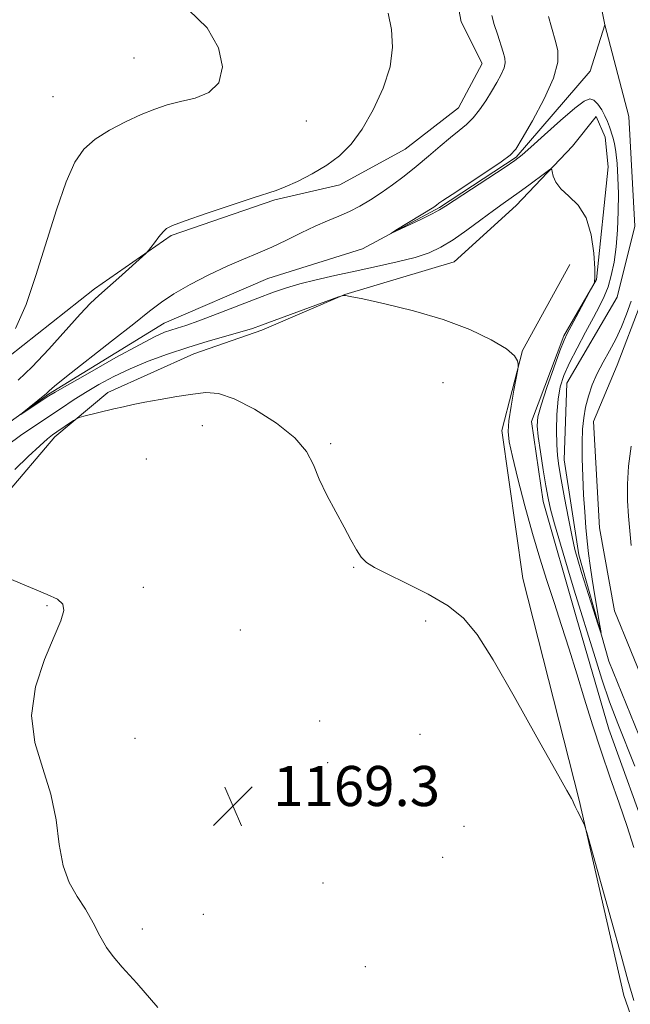
# Model space of a CAD drawing. Extents: x 2167300 to 2170200, y 339800 to 342700.
# Drawn here: x 2169707 to 2169829, y 340760 to 340956 of the extents above; entities that cross this region are included whole.
import ezdxf

# ---------------------------------------------------------------- set-up
doc = ezdxf.new("R2010")
doc.units = 0
doc.header["$MEASUREMENT"] = 0
doc.linetypes.add('rvrstm', pattern=[117.1, 50, -3.9, 0.5, -3.9, 0.5, -3.9, 0.5, -3.9, 50])
for name, color, linetype, lineweight in [('DTM HARD BREAKLINE', 7, 'Continuous', 0), ('DTM SPOT ELEVATION', 2, 'Continuous', 13), ('INDEX CONTOUR', 41, 'Continuous', 13), ('INTERMEDIATE CONTOUR', 44, 'Continuous', 0), ('SPOT ELEVATION', 7, 'Continuous', 0), ('STREAM - RIVER SINGLE LINE', 142, 'rvrstm', 0)]:
    doc.layers.add(name, color=color, linetype=linetype, lineweight=lineweight)
doc.styles.add('Style-ITALICS', font='ITALICS.shx')

# ---------------------------------------------------------------- blocks, each defined once
blk = doc.blocks.new('SPOT')
at = {"layer": 'SPOT ELEVATION'}
for p, q in [((-3.91, -3.91), (3.82, 3.81)), ((-1.65, 3.77), (1.72, -3.93))]:
    blk.add_line(p, q, dxfattribs=at)

msp = doc.modelspace()

# ---------------------------------------------------------------- linework, layer by layer
at = {"layer": 'DTM HARD BREAKLINE'}
for points in [[(2169474.1, 340795.74, 1174.82), (2169497.15, 340797.55, 1174.35), (2169525.51, 340799.95, 1173.52), (2169541.46, 340802.33, 1173.05), (2169563.32, 340813.59, 1171.98), (2169585.17, 340820.12, 1172.1), (2169602.9, 340827.23, 1171.15), (2169617.06, 340838.48, 1170.68), (2169634.19, 340846.18, 1169.97), (2169653.69, 340853.3, 1169.79), (2169670.81, 340864.55, 1168.2), (2169680.85, 340871.06, 1167.9), (2169693.25, 340879.94, 1167.84), (2169705.06, 340888.82, 1167.96), (2169722.18, 340902.43, 1166.37), (2169737.53, 340913.09, 1165.84), (2169758.2, 340920.21, 1165.84), (2169771.2, 340923.18, 1165.48), (2169784.19, 340930.29, 1165.01), (2169794.82, 340938.58, 1164.77), (2169799.54, 340947.45, 1164.89), (2169795.39, 340955.71, 1165.13), (2169792.42, 340971.67, 1164.95)], [(2169833.15, 340791.45, 1165.22), (2169824.84, 340814.49, 1165.16), (2169818.31, 340836.93, 1164.99), (2169811.78, 340859.97, 1164.63), (2169809.4, 340875.93, 1164.51), (2169815.88, 340893.07, 1164.22), (2169822.37, 340904.31, 1163.98), (2169824.7, 340926.77, 1163.15), (2169824.1, 340932.68, 1162.56), (2169822.33, 340936.81, 1162.8), (2169817.6, 340930.9, 1163.63), (2169806.39, 340919.07, 1164.63), (2169793.99, 340907.82, 1165.05), (2169772.14, 340901.29, 1165.99), (2169755.6, 340894.18, 1166.35), (2169742.01, 340889.44, 1166.82), (2169724.88, 340881.73, 1167.53), (2169714.26, 340872.85, 1168.35), (2169704.23, 340861.02, 1169), (2169691.83, 340849.19, 1170.07)], [(2169817.04, 340907.26, 1165.1), (2169807.6, 340890.11, 1165.93), (2169803.48, 340874.15, 1166.28), (2169807.66, 340844.6, 1167.41), (2169818.94, 340800.3, 1167.94), (2169827.86, 340761.3, 1168.41), (2169840.91, 340724.09, 1168.53), (2169849.22, 340690.41, 1169.06), (2169862.85, 340662.65, 1170.13), (2169876.48, 340631.94, 1171.6), (2169885.98, 340600.04, 1172.49), (2169893.11, 340568.73, 1172.78), (2169907.34, 340529.15, 1173.08), (2169919.2, 340499.62, 1174.03), (2169931.05, 340471.85, 1174.56), (2169937.59, 340444.68, 1175.5), (2169948.85, 340419.28, 1177.28), (2169955.96, 340406.88, 1177.69)], [(2169831.23, 340899.59, 1162.92), (2169826.52, 340887.17, 1162.8), (2169821.81, 340875.94, 1162.56), (2169823.02, 340854.67, 1162.68), (2169825.99, 340838.12, 1162.86), (2169832.51, 340822.17, 1163.04)]]:
    msp.add_polyline3d(points, dxfattribs=at)
at = {"layer": 'DTM SPOT ELEVATION'}
for p in [(2169730.12, 340948.52, 1168.94), (2169713.92, 340940.81, 1168.95), (2169764.51, 340935.96, 1167.24), (2169791.78, 340883.66, 1167.12), (2169743.75, 340875.1, 1168.99), (2169769.36, 340871.49, 1167.78), (2169732.56, 340868.44, 1169.53), (2169773.95, 340846.79, 1168.09), (2169731.94, 340842.81, 1169.55), (2169712.73, 340839.14, 1170.13), (2169788.28, 340836.11, 1168.29), (2169751.32, 340834.29, 1169.06), (2169767.17, 340816.11, 1169.29), (2169730.28, 340812.69, 1169.23), (2169787.18, 340813.45, 1168.93), (2169768.71, 340807.83, 1169.5), (2169795.93, 340795.1, 1169.17), (2169791.72, 340788.92, 1169.27), (2169767.8, 340783.8, 1169.51), (2169743.94, 340777.55, 1168.98), (2169731.77, 340774.62, 1169.18), (2169776.29, 340767.07, 1170)]:
    msp.add_point(p, dxfattribs=at)
at = {"layer": 'INDEX CONTOUR'}
msp.add_polyline3d([(2169734.814, 340758.919, 1170), (2169730.637, 340763.777, 1170), (2169727.76, 340766.997, 1170), (2169725.928, 340769.082, 1170), (2169724.594, 340770.924, 1170), (2169723.3, 340773.213, 1170), (2169721.914, 340775.85, 1170), (2169720.391, 340778.54, 1170), (2169718.734, 340781.108, 1170), (2169717.157, 340783.859, 1170), (2169715.922, 340787.217, 1170), (2169715.167, 340791.474, 1170), (2169714.531, 340796.375, 1170), (2169713.524, 340801.531, 1170), (2169711.888, 340806.648, 1170), (2169710.284, 340811.818, 1170), (2169709.602, 340817.232, 1170), (2169710.441, 340822.934, 1170), (2169712.246, 340828.403, 1170), (2169714.163, 340832.972, 1170), (2169715.485, 340836.153, 1170), (2169716.056, 340838.182, 1170), (2169715.86, 340839.471, 1170), (2169714.841, 340840.423, 1170), (2169712.787, 340841.401, 1170), (2169709.448, 340842.759, 1170), (2169704.817, 340844.701, 1170)], dxfattribs=at)
at = {"layer": 'INTERMEDIATE CONTOUR'}
for points in [[(2169706.463, 340894.49, 1168), (2169708.551, 340899.318, 1168), (2169710.528, 340905.073, 1168), (2169714.633, 340918.187, 1168), (2169716.549, 340923.779, 1168), (2169718.273, 340927.706, 1168), (2169720.075, 340930.336, 1168), (2169722.308, 340932.304, 1168), (2169725.195, 340934.122, 1168), (2169728.42, 340935.802, 1168), (2169731.539, 340937.231, 1168), (2169734.237, 340938.331, 1168), (2169736.725, 340939.17, 1168), (2169739.34, 340939.849, 1168), (2169742.266, 340940.531, 1168), (2169745.039, 340941.623, 1168), (2169747.034, 340943.592, 1168), (2169747.722, 340946.724, 1168), (2169746.955, 340950.581, 1168), (2169744.681, 340954.544, 1168), (2169740.944, 340958.153, 1168)], [(2169706.977, 340884.163, 1166), (2169709.788, 340886.83, 1166), (2169713.079, 340890.346, 1166), (2169719.34, 340897.373, 1166), (2169721.422, 340899.556, 1166), (2169723.063, 340901.086, 1166), (2169724.825, 340902.621, 1166), (2169727.081, 340904.62, 1166), (2169732.468, 340909.494, 1166), (2169733.009, 340910.05, 1166), (2169733.466, 340910.646, 1166), (2169734.189, 340911.623, 1166), (2169735.069, 340912.787, 1166), (2169735.884, 340913.809, 1166), (2169736.581, 340914.48, 1166), (2169737.781, 340915.072, 1166), (2169740.276, 340915.977, 1166), (2169744.501, 340917.443, 1166), (2169749.471, 340919.143, 1166), (2169753.845, 340920.602, 1166), (2169758.492, 340922.085, 1166), (2169760.276, 340922.778, 1166), (2169762.732, 340923.892, 1166), (2169765.638, 340925.38, 1166), (2169768.545, 340927.108, 1166), (2169771.105, 340929.006, 1166), (2169773.4, 340931.302, 1166), (2169775.617, 340934.292, 1166), (2169777.848, 340938.138, 1166), (2169779.827, 340942.471, 1166), (2169781.19, 340946.788, 1166), (2169781.679, 340950.692, 1166), (2169781.454, 340954.21, 1166), (2169780.781, 340957.473, 1166)], [(2169830.063, 340807.081, 1164), (2169826.655, 340815.609, 1164), (2169825.011, 340819.977, 1164), (2169823.481, 340824.455, 1164), (2169822.108, 340828.777, 1164), (2169817.953, 340842.275, 1164), (2169816.602, 340846.708, 1164), (2169815.187, 340851.425, 1164), (2169813.992, 340855.529, 1164), (2169813.218, 340858.415, 1164), (2169812.727, 340860.647, 1164), (2169812.299, 340863.084, 1164), (2169811.769, 340866.314, 1164), (2169811.212, 340869.845, 1164), (2169810.761, 340872.919, 1164), (2169810.548, 340875.049, 1164), (2169810.697, 340876.852, 1164), (2169811.332, 340879.22, 1164), (2169812.492, 340882.725, 1164), (2169813.878, 340886.675, 1164), (2169815.104, 340890.049, 1164), (2169815.909, 340892.149, 1164), (2169816.526, 340893.512, 1164), (2169817.309, 340894.993, 1164), (2169821.903, 340903.538, 1164), (2169821.991, 340903.832, 1164), (2169822.062, 340904.677, 1164), (2169822.048, 340906.515, 1164), (2169821.864, 340909.574, 1164), (2169821.348, 340913.226, 1164), (2169820.317, 340916.629, 1164), (2169818.699, 340919.143, 1164), (2169816.856, 340920.931, 1164), (2169815.258, 340922.363, 1164), (2169814.263, 340923.718, 1164), (2169813.772, 340924.926, 1164), (2169813.574, 340925.827, 1164), (2169813.446, 340926.284, 1164), (2169813.108, 340926.237, 1164), (2169812.275, 340925.645, 1164), (2169808.877, 340923.127, 1164), (2169806.987, 340921.755, 1164), (2169803.781, 340919.496, 1164), (2169801.849, 340918.095, 1164), (2169799.331, 340916.215, 1164), (2169796.499, 340914.124, 1164), (2169793.754, 340912.203, 1164), (2169791.353, 340910.739, 1164), (2169788.978, 340909.636, 1164), (2169786.169, 340908.705, 1164), (2169782.601, 340907.79, 1164), (2169778.504, 340906.871, 1164), (2169774.245, 340905.963, 1164), (2169770.155, 340905.076, 1164), (2169766.422, 340904.225, 1164), (2169763.195, 340903.414, 1164), (2169760.506, 340902.625, 1164), (2169757.901, 340901.727, 1164), (2169754.808, 340900.561, 1164), (2169746.682, 340897.435, 1164), (2169742.996, 340896.048, 1164), (2169740.409, 340895.128, 1164), (2169738.699, 340894.57, 1164), (2169737.443, 340894.182, 1164), (2169736.179, 340893.74, 1164), (2169734.303, 340892.897, 1164), (2169731.169, 340891.274, 1164), (2169726.474, 340888.688, 1164), (2169721.251, 340885.75, 1164), (2169714.35, 340881.813, 1164), (2169713.099, 340881.065, 1164), (2169712.183, 340880.468, 1164), (2169707.482, 340877.352, 1164), (2169707.448, 340877.362, 1164), (2169712.607, 340881.531, 1164), (2169713.177, 340882.077, 1164), (2169714.223, 340882.968, 1164), (2169716.627, 340884.898, 1164), (2169725.624, 340891.942, 1164), (2169730.075, 340895.45, 1164), (2169733.209, 340897.965, 1164), (2169735.569, 340899.776, 1164), (2169738.05, 340901.415, 1164), (2169741.306, 340903.276, 1164), (2169745.04, 340905.223, 1164), (2169748.713, 340906.98, 1164), (2169751.92, 340908.364, 1164), (2169754.792, 340909.531, 1164), (2169757.595, 340910.727, 1164), (2169760.519, 340912.119, 1164), (2169763.46, 340913.585, 1164), (2169766.241, 340914.929, 1164), (2169768.728, 340916.011, 1164), (2169770.981, 340916.939, 1164), (2169773.099, 340917.872, 1164), (2169775.177, 340918.948, 1164), (2169777.271, 340920.192, 1164), (2169779.428, 340921.605, 1164), (2169781.683, 340923.185, 1164), (2169784.024, 340924.932, 1164), (2169786.427, 340926.847, 1164), (2169788.85, 340928.897, 1164), (2169791.172, 340930.906, 1164), (2169793.254, 340932.667, 1164), (2169794.998, 340934.052, 1164), (2169796.475, 340935.256, 1164), (2169797.799, 340936.555, 1164), (2169799.062, 340938.156, 1164), (2169800.273, 340939.971, 1164), (2169801.417, 340941.844, 1164), (2169802.47, 340943.629, 1164), (2169803.343, 340945.225, 1164), (2169803.938, 340946.541, 1164), (2169804.181, 340947.553, 1164), (2169804.104, 340948.501, 1164), (2169803.765, 340949.692, 1164), (2169802.604, 340953.259, 1164), (2169802.001, 340955.193, 1164), (2169801.492, 340956.977, 1164)], [(2169829.277, 340899.955, 1162), (2169828.377, 340897.388, 1162), (2169827.386, 340894.831, 1162), (2169826.263, 340892.358, 1162), (2169825.001, 340890.02, 1162), (2169823.705, 340887.773, 1162), (2169822.513, 340885.542, 1162), (2169821.534, 340883.276, 1162), (2169820.776, 340881.014, 1162), (2169820.219, 340878.819, 1162), (2169819.844, 340876.696, 1162), (2169819.625, 340874.435, 1162), (2169819.537, 340871.772, 1162), (2169819.554, 340868.537, 1162), (2169819.655, 340864.946, 1162), (2169819.821, 340861.312, 1162), (2169820.034, 340857.901, 1162), (2169820.277, 340854.799, 1162), (2169820.537, 340852.041, 1162), (2169820.808, 340849.602, 1162), (2169821.128, 340847.184, 1162), (2169821.545, 340844.42, 1162), (2169822.077, 340841.124, 1162), (2169823.072, 340835.179, 1162), (2169823.289, 340833.818, 1162), (2169823.18, 340833.914, 1162), (2169822.653, 340835.55, 1162), (2169819.421, 340845.813, 1162), (2169818.661, 340848.287, 1162), (2169818.099, 340850.369, 1162), (2169817.528, 340852.935, 1162), (2169816.801, 340856.568, 1162), (2169816.016, 340860.678, 1162), (2169815.329, 340864.38, 1162), (2169814.861, 340867.053, 1162), (2169814.588, 340869.14, 1162), (2169814.449, 340871.352, 1162), (2169814.404, 340874.192, 1162), (2169814.477, 340877.364, 1162), (2169814.708, 340880.368, 1162), (2169815.148, 340882.863, 1162), (2169815.881, 340885.133, 1162), (2169816.993, 340887.616, 1162), (2169818.511, 340890.604, 1162), (2169820.205, 340893.778, 1162), (2169821.78, 340896.673, 1162), (2169823.01, 340898.963, 1162), (2169823.944, 340900.885, 1162), (2169824.693, 340902.814, 1162), (2169825.35, 340905.068, 1162), (2169825.908, 340907.72, 1162), (2169826.335, 340910.783, 1162), (2169826.61, 340914.229, 1162), (2169826.745, 340917.851, 1162), (2169826.758, 340921.404, 1162), (2169826.671, 340924.66, 1162), (2169826.497, 340927.485, 1162), (2169826.251, 340929.764, 1162), (2169825.95, 340931.439, 1162), (2169825.617, 340932.681, 1162), (2169824.954, 340934.743, 1162), (2169824.579, 340935.818, 1162), (2169824.086, 340936.973, 1162), (2169823.429, 340938.194, 1162), (2169822.669, 340939.311, 1162), (2169821.889, 340940.114, 1162), (2169821.093, 340940.392, 1162), (2169819.955, 340939.925, 1162), (2169818.065, 340938.49, 1162), (2169815.219, 340936.032, 1162), (2169812.023, 340933.176, 1162), (2169809.286, 340930.706, 1162), (2169807.53, 340929.162, 1162), (2169806.12, 340928.078, 1162), (2169804.136, 340926.739, 1162), (2169792.285, 340918.937, 1162), (2169791.03, 340918.173, 1162), (2169789.569, 340917.411, 1162), (2169787.302, 340916.299, 1162), (2169781.361, 340913.445, 1162), (2169781.317, 340913.477, 1162), (2169782.351, 340914.117, 1162), (2169789.897, 340918.754, 1162), (2169790.456, 340919.119, 1162), (2169790.956, 340919.504, 1162), (2169791.742, 340920.055, 1162), (2169793.564, 340921.278, 1162), (2169800.294, 340925.723, 1162), (2169803.376, 340927.776, 1162), (2169805.194, 340929.088, 1162), (2169806.305, 340930.323, 1162), (2169807.583, 340932.418, 1162), (2169809.631, 340935.984, 1162), (2169811.961, 340940.342, 1162), (2169813.821, 340944.498, 1162), (2169814.649, 340947.669, 1162), (2169814.67, 340949.948, 1162), (2169814.303, 340951.645, 1162), (2169813.421, 340954.674, 1162), (2169812.835, 340956.825, 1162)], [(2169829.871, 340790.855, 1166), (2169828.536, 340795.039, 1166), (2169826.918, 340799.699, 1166), (2169825.112, 340804.803, 1166), (2169823.289, 340810.088, 1166), (2169821.582, 340815.339, 1166), (2169819.982, 340820.495, 1166), (2169818.438, 340825.543, 1166), (2169816.912, 340830.462, 1166), (2169815.408, 340835.219, 1166), (2169813.939, 340839.775, 1166), (2169812.511, 340844.158, 1166), (2169811.087, 340848.644, 1166), (2169809.625, 340853.576, 1166), (2169808.12, 340859.092, 1166), (2169806.721, 340864.515, 1166), (2169805.62, 340868.967, 1166), (2169804.965, 340871.877, 1166), (2169804.741, 340873.917, 1166), (2169804.888, 340876.065, 1166), (2169805.328, 340879.001, 1166), (2169805.89, 340882.2, 1166), (2169806.659, 340886.319, 1166), (2169806.756, 340886.98, 1166), (2169806.758, 340887.387, 1166), (2169806.651, 340888.02, 1166), (2169806.033, 340889.017, 1166), (2169804.405, 340890.429, 1166), (2169801.391, 340892.255, 1166), (2169797.112, 340894.296, 1166), (2169791.814, 340896.299, 1166), (2169785.871, 340898.043, 1166), (2169780.169, 340899.433, 1166), (2169775.726, 340900.399, 1166), (2169773.26, 340900.913, 1166), (2169772.301, 340901.099, 1166), (2169772.082, 340901.12, 1166), (2169771.755, 340901.098, 1166), (2169771.604, 340901.057, 1166), (2169770.895, 340900.803, 1166), (2169755.567, 340895.158, 1166), (2169753.762, 340894.533, 1166), (2169751.686, 340893.899, 1166), (2169744.905, 340891.946, 1166), (2169740.825, 340890.712, 1166), (2169736.791, 340889.386, 1166), (2169732.935, 340887.977, 1166), (2169729.333, 340886.481, 1166), (2169726.044, 340884.902, 1166), (2169723.068, 340883.29, 1166), (2169720.39, 340881.703, 1166), (2169717.96, 340880.174, 1166), (2169715.599, 340878.623, 1166), (2169710.308, 340875.082, 1166), (2169707.464, 340873.131, 1166), (2169704.862, 340871.239, 1166)], [(2169829.828, 340760.346, 1168), (2169828.664, 340764.376, 1168), (2169827.339, 340769.272, 1168), (2169825.416, 340776.252, 1168), (2169820.482, 340793.86, 1168), (2169820.014, 340795.356, 1168), (2169819.684, 340796.065, 1168), (2169818.608, 340798.118, 1168), (2169818.124, 340799.086, 1168), (2169817.864, 340799.67, 1168), (2169817.753, 340799.973, 1168), (2169817.666, 340800.178, 1168), (2169817.403, 340800.623, 1168), (2169816.462, 340802.251, 1168), (2169814.265, 340806.157, 1168), (2169810.508, 340812.913, 1168), (2169805.982, 340820.99, 1168), (2169801.754, 340828.34, 1168), (2169798.565, 340833.414, 1168), (2169795.871, 340836.679, 1168), (2169792.797, 340839.107, 1168), (2169788.776, 340841.461, 1168), (2169784.416, 340843.683, 1168), (2169780.622, 340845.51, 1168), (2169778.07, 340846.782, 1168), (2169776.507, 340847.769, 1168), (2169775.45, 340848.844, 1168), (2169774.472, 340850.326, 1168), (2169773.377, 340852.313, 1168), (2169772.025, 340854.848, 1168), (2169770.352, 340857.91, 1168), (2169768.594, 340861.216, 1168), (2169767.06, 340864.415, 1168), (2169765.886, 340867.263, 1168), (2169764.513, 340869.922, 1168), (2169762.211, 340872.656, 1168), (2169758.531, 340875.601, 1168), (2169754.161, 340878.375, 1168), (2169750.072, 340880.468, 1168), (2169746.963, 340881.512, 1168), (2169744.438, 340881.709, 1168), (2169741.829, 340881.403, 1168), (2169738.669, 340880.896, 1168), (2169735.295, 340880.321, 1168), (2169732.243, 340879.772, 1168), (2169729.891, 340879.312, 1168), (2169727.977, 340878.895, 1168), (2169726.081, 340878.444, 1168), (2169720.108, 340876.968, 1168), (2169719.154, 340876.718, 1168), (2169718.613, 340876.498, 1168), (2169718.022, 340876.119, 1168), (2169714.7, 340873.875, 1168), (2169713.795, 340873.249, 1168), (2169712.805, 340872.459, 1168), (2169711.287, 340871.098, 1168), (2169708.977, 340868.923, 1168), (2169706.3, 340866.35, 1168)], [(2169829.313, 340871.009, 1164), (2169828.801, 340867.045, 1164), (2169828.571, 340863.419, 1164), (2169828.585, 340860.121, 1164), (2169828.764, 340857.045, 1164), (2169829.301, 340851.165, 1164)]]:
    msp.add_polyline3d(points, dxfattribs=at)
at = {"layer": 'STREAM - RIVER SINGLE LINE'}
for points in [[(2169824.08, 340955.13, 1160.07), (2169819.91, 340975.22, 1159.95), (2169814.56, 341000.63, 1159.94), (2169810.99, 341020.72, 1159.93), (2169797.38, 341032.52, 1159.93), (2169788.5, 341047.87, 1159.92), (2169787.29, 341067.96, 1159.3), (2169790.82, 341082.74, 1159.01), (2169795.53, 341093.39, 1158.71), (2169801.43, 341104.03, 1158.71), (2169804.97, 341111.13, 1158.71), (2169801.97, 341144.22, 1158.65), (2169798.98, 341168.45, 1158.06), (2169797.2, 341181.44, 1157.89), (2169799.54, 341194.45, 1157.59)], [(2169412.41, 340760.42, 1170.59), (2169446.68, 340768.74, 1168.94), (2169480.94, 340780.6, 1168.4), (2169505.75, 340784.18, 1167.46), (2169529.39, 340785.39, 1167.22), (2169550.66, 340790.14, 1166.87), (2169573.11, 340797.85, 1166.57), (2169594.96, 340807.34, 1166.16), (2169614.45, 340822.73, 1165.68), (2169638.66, 340835.17, 1165.21), (2169663.47, 340844.06, 1164.8), (2169684.73, 340855.91, 1164.38), (2169696.53, 340869.52, 1164.27), (2169713.06, 340881.36, 1163.85), (2169736.09, 340895.57, 1163.2), (2169756.77, 340904.46, 1162.91), (2169775.67, 340910.4, 1162.08), (2169791.03, 340918.69, 1161.84), (2169806.38, 340928.75, 1161.84), (2169821.13, 340945.91, 1161.02), (2169824.08, 340955.13, 1160.07)], [(2169910.82, 340590.02, 1165.81), (2169902.52, 340611.88, 1165.33), (2169897.76, 340633.14, 1165.21), (2169887.69, 340655, 1164.74), (2169879.39, 340673.31, 1164.27), (2169870.51, 340690.43, 1163.91), (2169864.58, 340706.38, 1163.68), (2169861.6, 340722.93, 1163.62), (2169852.12, 340738.87, 1163.38), (2169846.2, 340754.23, 1162.97), (2169843.22, 340773.14, 1162.61), (2169837.28, 340797.36, 1162.44), (2169824.83, 340828.07, 1162.14), (2169818.89, 340849.34, 1161.55), (2169815.91, 340868.25, 1161.2), (2169816.48, 340883.62, 1160.96), (2169826.51, 340900.77, 1160.6), (2169830.04, 340914.95, 1160.37), (2169828.83, 340936.82, 1160.25), (2169824.08, 340955.13, 1160.07)]]:
    msp.add_polyline3d(points, dxfattribs=at)

# ---------------------------------------------------------------- block references
at = {"layer": 'SPOT ELEVATION'}
msp.add_blockref('SPOT', (2169749.85, 340799.146, 1169.253), dxfattribs=at)

# ---------------------------------------------------------------- texts
at = {"layer": 'SPOT ELEVATION', "style": 'Style-ITALICS'}
msp.add_text('1169.3', height=8, dxfattribs=at).set_placement((2169757.85, 340799.146, 1169.253))

doc.saveas('drawing.dxf')
